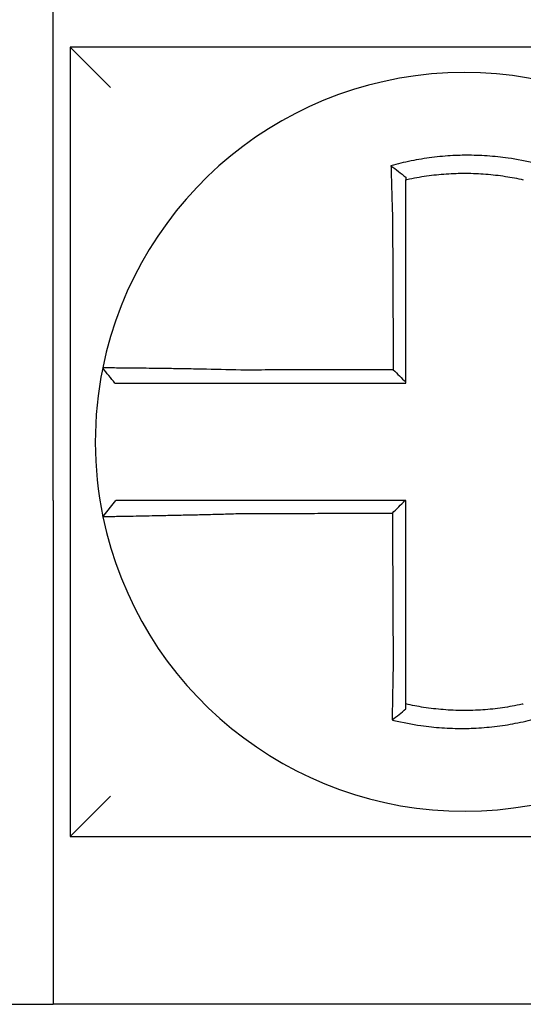
# Model space of a CAD drawing. Units: inches. Extents: x -60 to 92, y -31 to 49.
# Drawn here: x -13 to -13, y 10 to 11 of the extents above; entities that cross this region are included whole.
import ezdxf

# ---------------------------------------------------------------- set-up
doc = ezdxf.new("R2010")
doc.units = ezdxf.units.IN
doc.header["$MEASUREMENT"] = 0

msp = doc.modelspace()

# ---------------------------------------------------------------- linework, layer by layer
for p, q in [((-13.06502191758983, 10.60893135828121), (-13.06502191758983, 10.79393135828121)), ((-13.06002191758981, 10.7439313582812), (-13.0480219175898, 10.7319313582812)), ((-13.06002191758981, 10.74393135828121), (-13.06002191758981, 10.5089313582812)), ((-12.82502191758982, 10.74393135828121), (-13.06002191758981, 10.74393135828121)), ((-13.06502191758983, 10.60893135828121), (-13.06502191758983, 10.4589313582812)), ((-13.05024148941337, 10.60414992922336), (-13.04634687104388, 10.60893135828121)), ((-13.06002191758981, 10.50893135828121), (-13.0480219175898, 10.52093135828122)), ((-13.06002191758981, 10.5089313582812), (-12.82502191758982, 10.5089313582812)), ((-13.10502191758982, 10.4589313582812), (-13.06502191758983, 10.4589313582812)), ((-12.82002191758983, 10.4589313582812), (-13.06502191758983, 10.4589313582812))]:
    msp.add_line(p, q)
for radius, start, end in [(0.1100000000000001, 11.68676256654765, 168.4647575658724), (0.1099999999999993, 168.480410516408, 191.6867625665476), (0.1100000000000001, 191.6867625665476, 348.4647834841148)]:
    msp.add_arc((-12.9425219175898, 10.62643135828121), radius, start, end)
for points, knots in [([(-12.92095712900925, 10.70925321686464), (-12.92110990716622, 10.70929127700309), (-12.92126276435212, 10.70932890895005), (-12.92420197188306, 10.7100439184202), (-12.92683010892017, 10.71054058300609), (-12.9305509744668, 10.71107123342044), (-12.93159433107431, 10.71120031261654), (-12.93367873830201, 10.71141938690238), (-12.93472359471292, 10.71150985067945), (-12.93681696181298, 10.71165228217586), (-12.93786451362521, 10.71170420471273), (-12.93995990128346, 10.71176941601987), (-12.94100806220427, 10.7117827475283), (-12.94221963327797, 10.71177584168035), (-12.94238293738573, 10.71177444236886), (-12.94343039095591, 10.7117624614721), (-12.94431446539016, 10.71173861207173), (-12.94624394285307, 10.71165653463919), (-12.94728946038833, 10.71159278273285), (-12.94937738571062, 10.71142681172613), (-12.95041884606749, 10.71132468627458), (-12.95249521931919, 10.71108245524189), (-12.95353382827852, 10.71094199060692), (-12.95561039135154, 10.71062189680765), (-12.95663494017319, 10.71044421601158), (-12.95865582144736, 10.71005605597921), (-12.95970148254929, 10.70983671176459), (-12.96175861766446, 10.70936247754339), (-12.96273324746795, 10.70911956242449), (-12.96394631201386, 10.708794314989), (-12.96418866371297, 10.70872818500692), (-12.96443075401271, 10.70866097368781)], [-0.1057483907357833, -0.1057483907357833, -0.1057483907357833, -0.1057483907357833, -0.1045732432779803, -0.1045732432779803, -0.083163785621183, -0.083163785621183, -0.0748188727576617, -0.0748188727576617, -0.0664803049824617, -0.0664803049824617, -0.0581480806572573, -0.0581480806572573, -0.0498221981972966, -0.0498221981972966, -0.0485251540921742, -0.0485251540921742, -0.0415026560683915, -0.0415026560683915, -0.0331894527852587, -0.0331894527852587, -0.0248825869093382, -0.0248825869093382, -0.0165820570468514, -0.0165820570468514, -0.0082878618469562, -0.0082878618469562, 0, 0, 0.007522935093632, 0.007522935093632, 0.00940366886704, 0.00940366886704, 0.00940366886704, 0.00940366886704]), ([(-12.96443075400503, 10.70866097368503), (-12.96369600337445, 10.70811235671846), (-12.96296435686383, 10.70755549357986), (-12.96149468808051, 10.70641142019521), (-12.96075299552808, 10.70582056152489), (-12.96002191758981, 10.70522180400685)], [0, 0, 0, 0, 0.007927602895226, 0.007927602895226, 0.0160983990994694, 0.0160983990994694, 0.0160983990994694, 0.0160983990994694]), ([(-12.96443075401271, 10.70866097368781), (-12.96442228328391, 10.70833631209176), (-12.96441373001639, 10.70801053838632), (-12.96437721114608, 10.70662872121254), (-12.96434844356056, 10.70556235637642), (-12.96431091862271, 10.70420389323982), (-12.96430308837281, 10.70392212360795), (-12.96428725966066, 10.70335608554362), (-12.9642792602132, 10.70307179235381), (-12.96426310376162, 10.70250130483155), (-12.96425494669685, 10.70221511763896), (-12.9642384876058, 10.70164148698346), (-12.96423018548009, 10.70135404083052), (-12.96421808900609, 10.7009380737727), (-12.96421435248021, 10.70080997081213), (-12.96420592744673, 10.70052201021411), (-12.96420123103121, 10.70036209884904), (-12.96418803666248, 10.69991457017137), (-12.96417948896979, 10.69962664070375), (-12.96416229504504, 10.69905157822498), (-12.96415364960617, 10.69876444948774), (-12.96413627849941, 10.69819169622935), (-12.96412755391313, 10.69790607648198), (-12.96411004413446, 10.69733705095835), (-12.96410126031523, 10.69705365009332), (-12.96408365328966, 10.69648978204127), (-12.96407483174462, 10.69620931921317), (-12.96405717074282, 10.69565200540283), (-12.96404833323541, 10.69537515866618), (-12.96402153104446, 10.6945418407577), (-12.96400335915282, 10.69398522870064), (-12.96398086648651, 10.69330695692628), (-12.96397681839195, 10.69318529834764), (-12.96397275656946, 10.69306364405236)], [-0.1615481522991711, -0.1615481522991711, -0.1615481522991711, -0.1615481522991711, -0.1591576427612843, -0.1591576427612843, -0.1514425116140942, -0.1514425116140942, -0.149430356774643, -0.149430356774643, -0.1474103897177107, -0.1474103897177107, -0.1453861637729654, -0.1453861637729654, -0.1433613585350034, -0.1433613585350034, -0.1424613401802836, -0.1424613401802836, -0.1413397551046717, -0.1413397551046717, -0.1393252161211609, -0.1393252161211609, -0.1373216691188029, -0.1373216691188029, -0.1353330918345981, -0.1353330918345981, -0.1333634981328507, -0.1333634981328507, -0.131416923196722, -0.131416923196722, -0.1294974065525744, -0.1294974065525744, -0.1256398409789794, -0.1256398409789794, -0.1247966869129322, -0.1247966869129322, -0.1247966869129322, -0.1247966869129322]), ([(-12.9600219175889, 10.70449640562765), (-12.95990753336883, 10.70452204737026), (-12.95979309384484, 10.70454743747716), (-12.95866297944815, 10.70479556533152), (-12.95767847058883, 10.70499097723197), (-12.95577639001192, 10.70533417962574), (-12.95481248401029, 10.70549029624889), (-12.95285967796354, 10.7057692804331), (-12.95188336506734, 10.70589031872329), (-12.94993232722336, 10.70609597019184), (-12.94895413399595, 10.70618092023203), (-12.94699385348309, 10.70631483154514), (-12.94601265563881, 10.70636370492737), (-12.94420262121184, 10.7064205107828), (-12.94337356202038, 10.70643362888908), (-12.94239163111462, 10.70643390872814), (-12.94223855217294, 10.7064335129522), (-12.94110291545232, 10.70642731766874), (-12.94012085128034, 10.70640385533224), (-12.93815840635886, 10.70632082343488), (-12.93717772162631, 10.70626121384231), (-12.93521878732363, 10.70610589641659), (-12.93424143647678, 10.70601023095983), (-12.93229250870047, 10.70578325808337), (-12.93131736927222, 10.70565151187281), (-12.92855622175943, 10.70522620117509), (-12.92682949464287, 10.70490161384167), (-12.92502191758982, 10.70449640562744)], [-0.0009343235859853, -0.0009343235859853, -0.0009343235859853, -0.0009343235859853, 0, 0, 0.0082878618469562, 0.0082878618469562, 0.0165820570468514, 0.0165820570468514, 0.0248825869093382, 0.0248825869093382, 0.0331894527852587, 0.0331894527852587, 0.0415026560683915, 0.0415026560683915, 0.0485251540921742, 0.0485251540921742, 0.0498221981972966, 0.0498221981972966, 0.0581480806572573, 0.0581480806572573, 0.0664803049824617, 0.0664803049824617, 0.0748188727576617, 0.0748188727576617, 0.083163785621183, 0.083163785621183, 0.0984531484997372, 0.0984531484997372, 0.0984531484997372, 0.0984531484997372]), ([(-12.96002191758981, 10.69306364405234), (-12.96002191758981, 10.69317428676434), (-12.96002191758981, 10.69328492234726), (-12.96002191758981, 10.69390167780922), (-12.96002191758981, 10.69440757923678), (-12.96002191758981, 10.69516465090598), (-12.96002191758981, 10.69541611300206), (-12.96002191758981, 10.69592221940713), (-12.96002191758981, 10.69617685837023), (-12.96002191758981, 10.69668870125879), (-12.96002191758981, 10.69694589996528), (-12.96002191758981, 10.69746220916389), (-12.96002191758981, 10.69772131417379), (-12.96002191758981, 10.69824079159492), (-12.96002191758981, 10.69850115887874), (-12.96002191758981, 10.69902251857563), (-12.96002191758981, 10.69928350653782), (-12.96002191758981, 10.69968907965085), (-12.96002191758981, 10.69983398338239), (-12.96002191758981, 10.70009489045941), (-12.96002191758981, 10.70021094812145), (-12.96002191758981, 10.70058776975438), (-12.96002191758981, 10.70084811412994), (-12.96002191758981, 10.7013675605252), (-12.96002191758981, 10.70162666501272), (-12.96002191758981, 10.70214306839422), (-12.96002191758981, 10.70240036101843), (-12.96002191758981, 10.70291254525398), (-12.96002191758981, 10.70316745965712), (-12.96002191758981, 10.7037813573751), (-12.96002191758981, 10.70413961557436), (-12.96002191758981, 10.70449640403698)], [0.1247966869129322, 0.1247966869129322, 0.1247966869129322, 0.1247966869129322, 0.1256398409789794, 0.1256398409789794, 0.1294974065525744, 0.1294974065525744, 0.131416923196722, 0.131416923196722, 0.1333634981328507, 0.1333634981328507, 0.1353330918345981, 0.1353330918345981, 0.1373216691188029, 0.1373216691188029, 0.1393252161211609, 0.1393252161211609, 0.1413397551046717, 0.1413397551046717, 0.1424613401802836, 0.1424613401802836, 0.1433613585350034, 0.1433613585350034, 0.1453861637729654, 0.1453861637729654, 0.1474103897177107, 0.1474103897177107, 0.149430356774643, 0.149430356774643, 0.1514425116140942, 0.1514425116140942, 0.1542901562905796, 0.1542901562905796, 0.1542901562905796, 0.1542901562905796]), ([(-12.96397275656946, 10.69306364405236), (-12.96396147725247, 10.69064920198674), (-12.96395022840991, 10.68824014142603), (-12.96393244031881, 10.68443252943254), (-12.96392591630749, 10.68303587156492), (-12.96391286828483, 10.68024263980058), (-12.96390634427348, 10.67884607048334), (-12.9638932962508, 10.6760529072996), (-12.96388677223947, 10.67465631336807), (-12.96387372421682, 10.67186313195613), (-12.96386720020547, 10.67046654456369), (-12.9638599625585, 10.66891718906355), (-12.96385924892283, 10.66876442181677), (-12.9638527249115, 10.66736783337226), (-12.96384691453582, 10.66612401157755), (-12.96383458014881, 10.66348360105141), (-12.96382805613748, 10.662087012372), (-12.9638150081148, 10.65929383488757), (-12.96380848410348, 10.65789724608179), (-12.96379543608083, 10.65510406850393), (-12.96378891206947, 10.65370747973203), (-12.96377586404679, 10.65091430217919), (-12.96376934003547, 10.64951771339824), (-12.96376250662595, 10.64805489204418), (-12.96376219722771, 10.64798865946996), (-12.96376188782952, 10.64792242689573)], [-0.1247966869129666, -0.1247966869129666, -0.1247966869129666, -0.1247966869129666, -0.1064222713438957, -0.1064222713438957, -0.0957800442095062, -0.0957800442095062, -0.0851378170751166, -0.0851378170751166, -0.074495589940727, -0.074495589940727, -0.0638533628063375, -0.0638533628063375, -0.0626892519027209, -0.0626892519027209, -0.0532111356719479, -0.0532111356719479, -0.0425689085375583, -0.0425689085375583, -0.0319266814031688, -0.0319266814031688, -0.0212844542687792, -0.0212844542687792, -0.0106422271343896, -0.0106422271343896, -0.0101375244553736, -0.0101375244553736, -0.0101375244553736, -0.0101375244553736]), ([(-12.96002191758981, 10.64419459810617), (-12.96002191758981, 10.64550344027654), (-12.96002191758981, 10.64681228244698), (-12.96002191758981, 10.64951771339824), (-12.96002191758981, 10.65091430217919), (-12.96002191758981, 10.65370747973203), (-12.96002191758981, 10.65510406850393), (-12.96002191758981, 10.65789724608179), (-12.96002191758981, 10.65929383488757), (-12.96002191758981, 10.662087012372), (-12.96002191758981, 10.66348360105141), (-12.96002191758981, 10.66612401157755), (-12.96002191758981, 10.66736783337226), (-12.96002191758981, 10.66876442181677), (-12.96002191758981, 10.66891718906355), (-12.96002191758981, 10.67046654456369), (-12.96002191758981, 10.67186313195613), (-12.96002191758981, 10.67465631336807), (-12.96002191758981, 10.6760529072996), (-12.96002191758981, 10.67884607048334), (-12.96002191758981, 10.68024263980058), (-12.96002191758981, 10.68303587156492), (-12.96002191758981, 10.68443252943254), (-12.96002191758981, 10.68824014142603), (-12.96002191758981, 10.69064920197964), (-12.96002191758981, 10.69306364405234)], [0.0006686430180833, 0.0006686430180833, 0.0006686430180833, 0.0006686430180833, 0.0106422271343896, 0.0106422271343896, 0.0212844542687792, 0.0212844542687792, 0.0319266814031688, 0.0319266814031688, 0.0425689085375583, 0.0425689085375583, 0.0532111356719479, 0.0532111356719479, 0.0626892519027209, 0.0626892519027209, 0.0638533628063375, 0.0638533628063375, 0.074495589940727, 0.074495589940727, 0.0851378170751166, 0.0851378170751166, 0.0957800442095062, 0.0957800442095062, 0.1064222713438957, 0.1064222713438957, 0.1247966869129322, 0.1247966869129322, 0.1247966869129322, 0.1247966869129322]), ([(-13.05030012535047, 10.64842812922373), (-13.05030046028903, 10.64842648811574), (-13.05030079797433, 10.64842483335653), (-13.05030130082511, 10.64842236894729), (-13.05030146742848, 10.64842155239746), (-13.05030180060996, 10.64841991932681), (-13.05030196718809, 10.648419102806), (-13.05030230031909, 10.64841746979336), (-13.05030246687198, 10.64841665330154), (-13.05030279865897, 10.64841502668844), (-13.0503029638933, 10.64841421656695), (-13.05030313040851, 10.6484134001184), (-13.05030313170181, 10.64841339377709), (-13.05030329951015, 10.64841257098746), (-13.05030346601254, 10.64841175455363), (-13.0503037989921, 10.64841012171501), (-13.05030396546925, 10.64840930531021), (-13.05030429839831, 10.64840767252957), (-13.05030446485023, 10.64840685615377), (-13.05030479772884, 10.64840522343112), (-13.05030496415554, 10.6484044070843), (-13.05030529698371, 10.64840277441966), (-13.05030546338514, 10.64840195810183), (-13.05030579616286, 10.64840032549517), (-13.05030596253905, 10.64839950920634), (-13.05030612951771, 10.64839868991443), (-13.05030613013272, 10.64839868689682), (-13.05030613074771, 10.64839868387925)], [-0.0254388005650064, -0.0254388005650064, -0.0254388005650064, -0.0254388005650064, -0.0211672105803583, -0.0211672105803583, -0.0190504895089565, -0.0190504895089565, -0.0169337684405265, -0.0169337684405265, -0.0148170473750674, -0.0148170473750674, -0.0127167667972839, -0.0127167667972839, -0.012700326312579, -0.012700326312579, -0.0105836052530605, -0.0105836052530605, -0.0084668841965115, -0.0084668841965115, -0.0063501631429316, -0.0063501631429316, -0.00423344209232, -0.00423344209232, -0.0021167210446763, -0.0021167210446763, 0, 0, 7.8250498378e-06, 7.8250498378e-06, 7.8250498378e-06, 7.8250498378e-06]), ([(-13.04664579764824, 10.64393135828121), (-13.04725585316484, 10.64467591254754), (-13.04786590868141, 10.64542046681389), (-13.04908601971456, 10.64690957534657), (-13.04969607523114, 10.64765412961292), (-13.05030613074771, 10.64839868387925)], [0, 0, 0, 0, 0.0073347350467691, 0.0073347350467691, 0.0146694700935381, 0.0146694700935381, 0.0146694700935381, 0.0146694700935381]), ([(-13.00917609817406, 10.64781406761078), (-13.01310133514235, 10.64791750248186), (-13.01703380241912, 10.6480045533403), (-13.0224911672127, 10.64811015851893), (-13.02412925469758, 10.64813973722444), (-13.027301765614, 10.64819367148969), (-13.02883726726983, 10.64821808904962), (-13.03186264268532, 10.64826347661675), (-13.03334787744333, 10.64828426087477), (-13.03594864907069, 10.64831851815032), (-13.03708532919074, 10.64833262843062), (-13.03832521691555, 10.64834721500016), (-13.03848529368409, 10.64834908165409), (-13.03984816994614, 10.64836483610591), (-13.04097593122157, 10.64837694267228), (-13.04310359433407, 10.648398238047), (-13.04409594981573, 10.64840728026549), (-13.04584462215183, 10.64842171878771), (-13.04660753518905, 10.64842722463879), (-13.04791971457689, 10.64843517586826), (-13.04847139641981, 10.64843765550537), (-13.04938549195603, 10.6484398986949), (-13.04973478706046, 10.64843949158197), (-13.0501864462685, 10.64843579890453), (-13.05029920228864, 10.6484326519564), (-13.05030012535047, 10.64842812922373)], [-0.1717620435884916, -0.1717620435884916, -0.1717620435884916, -0.1717620435884916, -0.1446261443808197, -0.1446261443808197, -0.1326815725126434, -0.1326815725126434, -0.1208916249871028, -0.1208916249871028, -0.1086116596515203, -0.1086116596515203, -0.0982951909485129, -0.0982951909485129, -0.0967515337692839, -0.0967515337692839, -0.0850430039516294, -0.0850430039516294, -0.0728299679971502, -0.0728299679971502, -0.0610374424503268, -0.0610374424503268, -0.0493337298283139, -0.0493337298283139, -0.0371360324773708, -0.0371360324773708, -0.0254388005422752, -0.0254388005422752, -0.0254388005422752, -0.0254388005422752]), ([(-12.96376188782952, 10.64792242689573), (-12.96530764358061, 10.64791873792242), (-12.96685339934305, 10.64791504894911), (-12.96979577199659, 10.64790802692488), (-12.97119238889951, 10.64790469387398), (-12.97398562287156, 10.64789802777217), (-12.97538223992132, 10.64789469472127), (-12.97817547340125, 10.64788802861946), (-12.97957208990112, 10.64788469556856), (-12.98236401887936, 10.64787803258433), (-12.983759331106, 10.64787470265101), (-12.98515594537292, 10.64787136960009), (-12.98515725169946, 10.64787136648253), (-12.98655517228494, 10.64786803031404), (-12.98795178313983, 10.64786469726314), (-12.99074503687879, 10.64785803116132), (-12.99214167656356, 10.64785469811042), (-12.99493483662442, 10.64784803200862), (-12.99633136840256, 10.64784469895771), (-12.99912487641347, 10.64783803285591), (-13.0005218119569, 10.647834699805), (-13.00331402777525, 10.6478280337032), (-13.00470945092704, 10.64782470065229), (-13.00712894123069, 10.64781893430609), (-13.00815213200715, 10.64781650103691), (-13.00917609817406, 10.64781406761078)], [-0.2870901159489636, -0.2870901159489636, -0.2870901159489636, -0.2870901159489636, -0.2753114503884943, -0.2753114503884943, -0.2646692232541048, -0.2646692232541048, -0.2540269961197152, -0.2540269961197152, -0.2433847689853256, -0.2433847689853256, -0.2327524960838503, -0.2327524960838503, -0.232742541850936, -0.232742541850936, -0.2221003147165465, -0.2221003147165465, -0.2114580875821569, -0.2114580875821569, -0.2008158604477673, -0.2008158604477673, -0.1901736333133777, -0.1901736333133777, -0.1795314061789881, -0.1795314061789881, -0.1717620434928747, -0.1717620434928747, -0.1717620434928747, -0.1717620434928747]), ([(-12.96376188782952, 10.64792242689573), (-12.96313976076945, 10.64730254810523), (-12.96251769570608, 10.64668261733983), (-12.96127103954873, 10.64544000959436), (-12.96064644492205, 10.64481732811472), (-12.96002191758981, 10.64419459810617)], [0, 0, 0, 0, 0.0081980464773299, 0.0081980464773299, 0.0164311359018438, 0.0164311359018438, 0.0164311359018438, 0.0164311359018438]), ([(-13.04664579764824, 10.64393135828121), (-13.04664579477563, 10.64393135828121), (-13.04664579190304, 10.64393135828121), (-13.04664501197538, 10.64393135828121), (-13.04664423491098, 10.64393135828121), (-13.04664268076351, 10.64393135828121), (-13.04664190368044, 10.64393135828121), (-13.04664034949565, 10.64393135828121), (-13.04663957239393, 10.64393135828121), (-13.04663801817182, 10.64393135828121), (-13.04663724105143, 10.64393135828121), (-13.04663568679197, 10.64393135828121), (-13.04663490965299, 10.64393135828121), (-13.04663335535622, 10.64393135828121), (-13.04663257819842, 10.64393135828121), (-13.04663179499513, 10.64393135828121), (-13.04663178895896, 10.64393135828121), (-13.04663101179176, 10.64393135828121), (-13.04663024065155, 10.64393135828121), (-13.04662869231646, 10.64393135828121), (-13.0466279151214, 10.64393135828121), (-13.04662636071259, 10.64393135828121), (-13.04662558349886, 10.64393135828121), (-13.04662402905271, 10.64393135828121), (-13.04662325182031, 10.64393135828121), (-13.04662090608752, 10.64393135828121), (-13.04661933103369, 10.64393135828121), (-13.04661776899138, 10.64393135828121)], [-7.825049837e-06, -7.825049837e-06, -7.825049837e-06, -7.825049837e-06, 0, 0, 0.0021167210446763, 0.0021167210446763, 0.00423344209232, 0.00423344209232, 0.0063501631429316, 0.0063501631429316, 0.0084668841965115, 0.0084668841965115, 0.0105836052530605, 0.0105836052530605, 0.012700326312579, 0.012700326312579, 0.0127167667972839, 0.0127167667972839, 0.0148170473750674, 0.0148170473750674, 0.0169337684405265, 0.0169337684405265, 0.0190504895089565, 0.0190504895089565, 0.0211672105803583, 0.0211672105803583, 0.0254388005422752, 0.0254388005422752, 0.0254388005422752, 0.0254388005422752]), ([(-13.04661776899138, 10.64393135828121), (-13.04661346415281, 10.64393135828121), (-13.0465075990559, 10.64393135828121), (-13.04609045725095, 10.64393135828121), (-13.0457697563541, 10.64393135828121), (-13.04493305642981, 10.64393135828121), (-13.04442895894715, 10.64393135828121), (-13.04323144647361, 10.64393135828121), (-13.0425358413033, 10.64393135828121), (-13.0409425523103, 10.64393135828121), (-13.04003889248801, 10.64393135828121), (-13.03810225552232, 10.64393135828121), (-13.0370761150331, 10.64393135828121), (-13.03583637338559, 10.64393135828121), (-13.0356907640755, 10.64393135828121), (-13.03456296967678, 10.64393135828121), (-13.03352925262265, 10.64393135828121), (-13.03116436093629, 10.64393135828121), (-13.02981401589264, 10.64393135828121), (-13.02706349635434, 10.64393135828121), (-13.02566753573637, 10.64393135828121), (-13.02278309718915, 10.64393135828121), (-13.02129363669311, 10.64393135828121), (-13.01633038132442, 10.64393135828121), (-13.01275245632118, 10.64393135828121), (-13.00917609817432, 10.64393135828121)], [0.0254388005422752, 0.0254388005422752, 0.0254388005422752, 0.0254388005422752, 0.0371360324773708, 0.0371360324773708, 0.0493337298283139, 0.0493337298283139, 0.0610374424503268, 0.0610374424503268, 0.0728299679971502, 0.0728299679971502, 0.0850430039516294, 0.0850430039516294, 0.0967515337692839, 0.0967515337692839, 0.0982951909485129, 0.0982951909485129, 0.1086116596515203, 0.1086116596515203, 0.1208916249871028, 0.1208916249871028, 0.1326815725126434, 0.1326815725126434, 0.1446261443808197, 0.1446261443808197, 0.1717620434928747, 0.1717620434928747, 0.1717620434928747, 0.1717620434928747]), ([(-13.00917609817432, 10.64393135828121), (-13.00815213200738, 10.64393135828121), (-13.00712894123069, 10.64393135828121), (-13.00470945092704, 10.64393135828121), (-13.00331402777525, 10.64393135828121), (-13.0005218119569, 10.64393135828121), (-12.99912487641347, 10.64393135828121), (-12.99633136840256, 10.64393135828121), (-12.99493483662442, 10.64393135828121), (-12.99214167656356, 10.64393135828121), (-12.99074503687879, 10.64393135828121), (-12.98795178313983, 10.64393135828121), (-12.98655517228494, 10.64393135828121), (-12.98515725169946, 10.64393135828121), (-12.98515594537292, 10.64393135828121), (-12.983759331106, 10.64393135828121), (-12.98236401887936, 10.64393135828121), (-12.97957208990112, 10.64393135828121), (-12.97817547340125, 10.64393135828121), (-12.97538223992132, 10.64393135828121), (-12.97398562287156, 10.64393135828121), (-12.97119238889951, 10.64393135828121), (-12.96979577199659, 10.64393135828121), (-12.96560674260894, 10.64393135828121), (-12.96281433009295, 10.64393135828121), (-12.96002191758981, 10.64393135828121)], [0.1717620434928747, 0.1717620434928747, 0.1717620434928747, 0.1717620434928747, 0.1795314061789881, 0.1795314061789881, 0.1901736333133777, 0.1901736333133777, 0.2008158604477673, 0.2008158604477673, 0.2114580875821569, 0.2114580875821569, 0.2221003147165465, 0.2221003147165465, 0.232742541850936, 0.232742541850936, 0.2327524960838503, 0.2327524960838503, 0.2433847689853256, 0.2433847689853256, 0.2540269961197152, 0.2540269961197152, 0.2646692232541048, 0.2646692232541048, 0.2753114503884943, 0.2753114503884943, 0.2965896458025644, 0.2965896458025644, 0.2965896458025644, 0.2965896458025644]), ([(-13.00919010940129, 10.60893135828121), (-13.00964599240657, 10.60893135828121), (-13.01010200385849, 10.60893135828121), (-13.0120399131076, 10.60893135828121), (-13.01351734257716, 10.60893135828121), (-13.01659959811758, 10.60893135828121), (-13.01820307250332, 10.60893135828121), (-13.02129101813906, 10.60893135828121), (-13.02277718570749, 10.60893135828121), (-13.0256530084352, 10.60893135828121), (-13.02704370709981, 10.60893135828121), (-13.02978129883792, 10.60893135828121), (-13.03112416301496, 10.60893135828121), (-13.03344060394588, 10.60893135828121), (-13.03443622267406, 10.60893135828121), (-13.03555891508966, 10.60893135828121), (-13.03573356736896, 10.60893135828121), (-13.03699134720969, 10.60893135828121), (-13.03800723136248, 10.60893135828121), (-13.03992209094636, 10.60893135828121), (-13.04081444153979, 10.60893135828121), (-13.0423838561305, 10.60893135828121), (-13.04306744561972, 10.60893135828121), (-13.04424286816555, 10.60893135828121), (-13.04473638182361, 10.60893135828121), (-13.04593739526331, 10.60893135828121), (-13.0463467714294, 10.60893135828121), (-13.04634686952923, 10.60893135828121)], [0.1248655860601417, 0.1248655860601417, 0.1248655860601417, 0.1248655860601417, 0.1283271088813587, 0.1283271088813587, 0.1395897192844322, 0.1395897192844322, 0.1520032139078165, 0.1520032139078165, 0.1639401367372406, 0.1639401367372406, 0.1757064366857032, 0.1757064366857032, 0.1879438413202862, 0.1879438413202862, 0.1978909294188993, 0.1978909294188993, 0.1997447178711789, 0.1997447178711789, 0.2113762323463602, 0.2113762323463602, 0.2234891270579422, 0.2234891270579422, 0.2351656450013015, 0.2351656450013015, 0.2467350805395316, 0.2467350805395316, 0.2701033642889638, 0.2701033642889638, 0.2701033642889638, 0.2701033642889638]), ([(-12.96028573069219, 10.60893135828121), (-12.96159440983916, 10.60893135828121), (-12.96290308898645, 10.60893135828121), (-12.96560838499147, 10.60893135828121), (-12.9670050018498, 10.60893135828121), (-12.96979823552379, 10.60893135828121), (-12.97119485233986, 10.60893135828121), (-12.97398808613258, 10.60893135828121), (-12.97538470310667, 10.60893135828121), (-12.97817793645427, 10.60893135828121), (-12.97957455284023, 10.60893135828121), (-12.98236655389308, 10.60893135828121), (-12.98376193850012, 10.60893135828121), (-12.98515855288093, 10.60893135828121), (-12.98515978684358, 10.60893135828121), (-12.98655763517959, 10.60893135828121), (-12.98795424561166, 10.60893135828121), (-12.99074749790063, 10.60893135828121), (-12.9921441386262, 10.60893135828121), (-12.99493730254579, 10.60893135828121), (-12.99633383055533, 10.60893135828121), (-12.99912732618841, 10.60893135828121), (-13.00052427346057, 10.60893135828121), (-13.00433992804878, 10.60893135828121), (-13.0067606525985, 10.60893135828121), (-13.00919010940129, 10.60893135828121)], [0.0006700857053322, 0.0006700857053322, 0.0006700857053322, 0.0006700857053322, 0.0106422271343896, 0.0106422271343896, 0.0212844542687791, 0.0212844542687791, 0.0319266814031687, 0.0319266814031687, 0.0425689085375583, 0.0425689085375583, 0.0532111356719479, 0.0532111356719479, 0.0638439599883727, 0.0638439599883727, 0.0638533628063374, 0.0638533628063374, 0.074495589940727, 0.074495589940727, 0.0851378170751166, 0.0851378170751166, 0.0957800442095062, 0.0957800442095062, 0.1064222713438957, 0.1064222713438957, 0.1248655860601629, 0.1248655860601629, 0.1248655860601629, 0.1248655860601629]), ([(-12.96002191758981, 10.55974126242088), (-12.96002191758981, 10.56077552780549), (-12.96002191758981, 10.56180967375724), (-12.96002191758981, 10.56424088819982), (-12.96002191758981, 10.56563718961647), (-12.96002191758981, 10.56843019445693), (-12.96002191758981, 10.56982684723209), (-12.96002191758981, 10.57262007302749), (-12.96002191758981, 10.57401664380583), (-12.96002191758981, 10.57680980867673), (-12.96002191758981, 10.57820640227508), (-12.96002191758981, 10.58099958338148), (-12.96002191758981, 10.58239617093247), (-12.96002191758981, 10.58393781640954), (-12.96002191758981, 10.58408287352503), (-12.96002191758981, 10.58547946205128), (-12.96002191758981, 10.58673099401514), (-12.96002191758981, 10.58937911475919), (-12.96002191758981, 10.59077570349936), (-12.96002191758981, 10.59356888109667), (-12.96002191758981, 10.59496546995314), (-12.96002191758981, 10.59775864763484), (-12.96002191758981, 10.59915523646019), (-12.96002191758981, 10.60334500294911), (-12.96002191758981, 10.60613818061577), (-12.96002191758981, 10.60893135828121)], [0.026650037670037, 0.026650037670037, 0.026650037670037, 0.026650037670037, 0.0345291774548191, 0.0345291774548191, 0.0451714045892087, 0.0451714045892087, 0.0558136317235983, 0.0558136317235983, 0.0664558588579878, 0.0664558588579878, 0.0770980859923774, 0.0770980859923774, 0.087740313126767, 0.087740313126767, 0.0888456715208888, 0.0888456715208888, 0.0983825402611566, 0.0983825402611566, 0.109024767395546, 0.109024767395546, 0.1196669945299356, 0.1196669945299356, 0.1303092216643252, 0.1303092216643252, 0.1515936759361254, 0.1515936759361254, 0.1515936759361254, 0.1515936759361254]), ([(-13.05024157752939, 10.60414964240243), (-13.05024347653176, 10.60415882283371), (-13.04978221779916, 10.60417397187682), (-13.04843241526976, 10.60420552092149), (-13.04788271841605, 10.60421734052742), (-13.04657533070443, 10.60424407191639), (-13.04581578504943, 10.60425901113768), (-13.04407359470394, 10.60429263851736), (-13.04308375916196, 10.60431144466614), (-13.04096129835901, 10.60435177660777), (-13.03983595847006, 10.60437316446358), (-13.03844354861408, 10.60439996409084), (-13.03825022017287, 10.60440369206172), (-13.03700759316206, 10.60442770587987), (-13.0359061463397, 10.60444922328722), (-13.03334482640747, 10.60450021946796), (-13.03186087739519, 10.60453038898703), (-13.02883770067544, 10.60459387292171), (-13.02730284695576, 10.60462702192461), (-13.02413113638053, 10.60469817542593), (-13.02249315874189, 10.60473624182674), (-13.01909248234116, 10.60481888440563), (-13.01732802331176, 10.60486365268501), (-13.01393955242449, 10.60495426426875), (-13.01231672596802, 10.60499964129081), (-13.0101902570087, 10.60506224002435), (-13.00969003100729, 10.60507719240254), (-13.00919010940129, 10.60509237516145)], [-0.2703526131917137, -0.2703526131917137, -0.2703526131917137, -0.2703526131917137, -0.2467350805395316, -0.2467350805395316, -0.2351656450013015, -0.2351656450013015, -0.2234891270579422, -0.2234891270579422, -0.2113762323463602, -0.2113762323463602, -0.1997447178711789, -0.1997447178711789, -0.1978909294188993, -0.1978909294188993, -0.1879438413202862, -0.1879438413202862, -0.1757064366857032, -0.1757064366857032, -0.1639401367372406, -0.1639401367372406, -0.1520032139078165, -0.1520032139078165, -0.1395897192844322, -0.1395897192844322, -0.1283271088813587, -0.1283271088813587, -0.1248655860601403, -0.1248655860601403, -0.1248655860601403, -0.1248655860601403]), ([(-13.00919010940129, 10.60509237516145), (-13.00676065259853, 10.60509816817834), (-13.00433992804878, 10.60510396084582), (-13.00052427346057, 10.60511309629443), (-12.99912732618841, 10.60511643890086), (-12.99633383055533, 10.60512312411372), (-12.99493730254579, 10.60512646672015), (-12.9921441386262, 10.605133151933), (-12.99074749790063, 10.60513649453943), (-12.98795424561166, 10.6051431797523), (-12.98655763517959, 10.60514652235872), (-12.98515978684358, 10.60514986791848), (-12.98515855288093, 10.6051498708718), (-12.98376193850012, 10.60515321347823), (-12.98236655389308, 10.60515655313134), (-12.97957455284023, 10.60516323539087), (-12.97817793645427, 10.60516657799731), (-12.97538470310667, 10.60517326321016), (-12.97398808613258, 10.60517660581659), (-12.97119485233986, 10.60518329102944), (-12.96979823552379, 10.60518663363588), (-12.9670050018498, 10.60519331884875), (-12.96560838499147, 10.60519666145516), (-12.96414268052456, 10.60520016941311), (-12.96407359291075, 10.60520033476461), (-12.96400450529697, 10.60520050011611)], [-0.1248655860601629, -0.1248655860601629, -0.1248655860601629, -0.1248655860601629, -0.1064222713438957, -0.1064222713438957, -0.0957800442095062, -0.0957800442095062, -0.0851378170751166, -0.0851378170751166, -0.074495589940727, -0.074495589940727, -0.0638533628063374, -0.0638533628063374, -0.0638439599883727, -0.0638439599883727, -0.0532111356719479, -0.0532111356719479, -0.0425689085375583, -0.0425689085375583, -0.0319266814031687, -0.0319266814031687, -0.0212844542687791, -0.0212844542687791, -0.0106422271343896, -0.0106422271343896, -0.0101157791849344, -0.0101157791849344, -0.0101157791849344, -0.0101157791849344]), ([(-12.96400450529697, 10.60520050011611), (-12.96399727335156, 10.60365094183937), (-12.96399004140619, 10.60210138356342), (-12.96397629143928, 10.59915523646019), (-12.96396977341777, 10.59775864763484), (-12.96395673737476, 10.59496546995314), (-12.96395021935325, 10.59356888109667), (-12.96393718331021, 10.59077570349936), (-12.9639306652887, 10.58937911475919), (-12.96391830624213, 10.58673099401514), (-12.96391246521707, 10.58547946205128), (-12.96390594719557, 10.58408287352503), (-12.96390527019912, 10.58393781640954), (-12.96389807518119, 10.58239617093247), (-12.96389155715968, 10.58099958338148), (-12.96387852111664, 10.57820640227508), (-12.96387200309516, 10.57680980867673), (-12.96385896705215, 10.57401664380583), (-12.96385244903064, 10.57262007302749), (-12.96383941298762, 10.56982684723209), (-12.96383289496612, 10.56843019445693), (-12.96381985892313, 10.56563718961647), (-12.96381334090162, 10.56424088819982), (-12.96380199716063, 10.56180967375754), (-12.96379717289349, 10.56077552780543), (-12.96379234572396, 10.55974126242182)], [-0.1421171000881782, -0.1421171000881782, -0.1421171000881782, -0.1421171000881782, -0.1303092216643252, -0.1303092216643252, -0.1196669945299356, -0.1196669945299356, -0.109024767395546, -0.109024767395546, -0.0983825402611566, -0.0983825402611566, -0.0888456715208888, -0.0888456715208888, -0.087740313126767, -0.087740313126767, -0.0770980859923774, -0.0770980859923774, -0.0664558588579878, -0.0664558588579878, -0.0558136317235983, -0.0558136317235983, -0.0451714045892087, -0.0451714045892087, -0.0345291774548191, -0.0345291774548191, -0.0266500376724253, -0.0266500376724253, -0.0266500376724253, -0.0266500376724253]), ([(-12.96379234572396, 10.55974126242182), (-12.96381411474928, 10.55880748590552), (-12.96383493230803, 10.55787366677761), (-12.96386084479312, 10.55666057800016), (-12.96386675707398, 10.55638009600103), (-12.96387848967163, 10.5558161633526), (-12.96388430801033, 10.55553271792009), (-12.96389583709685, 10.55496357426322), (-12.96390154621579, 10.55467788139853), (-12.96391284296081, 10.55410495115983), (-12.96391842929739, 10.55381771904891), (-12.9639294680413, 10.55324241723492), (-12.96393491949604, 10.55295435221524), (-12.96394502499868, 10.5524130386414), (-12.96394969734379, 10.55215968544031), (-12.96395494126136, 10.55187189437937), (-12.96395557501557, 10.55183705510363), (-12.96396144122835, 10.55151403352354), (-12.96396659266733, 10.55122638325902), (-12.96397673318802, 10.55065230825865), (-12.96398172232912, 10.5503658811447), (-12.96399153227617, 10.54979487722387), (-12.96399635315706, 10.54951030785955), (-12.96400582062648, 10.54894368130813), (-12.96401046821151, 10.54866159881746), (-12.96402406574418, 10.5478248379602), (-12.96403279501319, 10.54727239196259), (-12.96405476511347, 10.54584394710906), (-12.96406757082613, 10.54497269177002), (-12.96408204574655, 10.5439447253953), (-12.96408434144015, 10.54378030053037), (-12.96408664462012, 10.54361394610325), (-12.96408667539751, 10.54361172287358), (-12.96408670617035, 10.54360949969779)], [-0.0266500376700369, -0.0266500376700369, -0.0266500376700369, -0.0266500376700369, -0.0201497163362636, -0.0201497163362636, -0.0181932517450297, -0.0181932517450297, -0.0162131821332312, -0.0162131821332312, -0.0142135473061259, -0.0142135473061259, -0.0121983686040288, -0.0121983686040288, -0.0101716341024544, -0.0101716341024544, -0.0083836127696155, -0.0083836127696155, -0.0081372845224596, -0.0081372845224596, -0.0060991984915724, -0.0060991984915724, -0.0040611758102001, -0.0040611758102001, -0.002026917335562, -0.002026917335562, 0, 0, 0.0040022897886473, 0.0040022897886473, 0.0104059534504829, 0.0104059534504829, 0.0116278361736208, 0.0116278361736208, 0.0116443875224775, 0.0116443875224775, 0.0116443875224775, 0.0116443875224775]), ([(-12.96002191758981, 10.54836631103201), (-12.96002191758981, 10.54869861633855), (-12.96002191758981, 10.54903211948284), (-12.96002191758981, 10.54962366495427), (-12.96002191758981, 10.5498812224306), (-12.96002191758981, 10.5503985805696), (-12.96002191758981, 10.5506584042979), (-12.96002191758981, 10.55117975266959), (-12.96002191758981, 10.55144127052372), (-12.96002191758981, 10.55196542118051), (-12.96002191758981, 10.55222805615278), (-12.96002191758981, 10.55252298800918), (-12.96002191758981, 10.55255479770766), (-12.96002191758981, 10.55281756303108), (-12.96002191758981, 10.55304888636579), (-12.96002191758981, 10.55354313550805), (-12.96002191758981, 10.55380615746362), (-12.96002191758981, 10.55433145323032), (-12.96002191758981, 10.55459372271923), (-12.96002191758981, 10.55511687172671), (-12.96002191758981, 10.55537774635712), (-12.96002191758981, 10.55589746158955), (-12.96002191758981, 10.55615629716787), (-12.96002191758981, 10.55667128272388), (-12.96002191758981, 10.55692742774914), (-12.96002191758981, 10.55803529822725), (-12.96002191758981, 10.55888822195767), (-12.96002191758981, 10.55974126242088)], [-0.0026412179469008, -0.0026412179469008, -0.0026412179469008, -0.0026412179469008, 0, 0, 0.002026917335562, 0.002026917335562, 0.0040611758102001, 0.0040611758102001, 0.0060991984915724, 0.0060991984915724, 0.0081372845224596, 0.0081372845224596, 0.0083836127696155, 0.0083836127696155, 0.0101716341024544, 0.0101716341024544, 0.0121983686040288, 0.0121983686040288, 0.0142135473061259, 0.0142135473061259, 0.0162131821332312, 0.0162131821332312, 0.0181932517450297, 0.0181932517450297, 0.0201497163362636, 0.0201497163362636, 0.0266500376700369, 0.0266500376700369, 0.0266500376700369, 0.0266500376700369]), ([(-12.96002191758981, 10.54690130568005), (-12.96002191758981, 10.54721759690979), (-12.96002191758981, 10.54753501068062), (-12.96002191758981, 10.54802414219922), (-12.96002191758981, 10.54819506743368), (-12.96002191758981, 10.54836631086743)], [-0.0065434416606673, -0.0065434416606673, -0.0065434416606673, -0.0065434416606673, -0.0040022897886473, -0.0040022897886473, -0.0026412179469008, -0.0026412179469008, -0.0026412179469008, -0.0026412179469008]), ([(-12.92502191759072, 10.54836631093476), (-12.92513630181076, 10.54834066919217), (-12.92525074133479, 10.54831527908527), (-12.92638085573148, 10.54806715123089), (-12.92736536459077, 10.54787173933044), (-12.92926744516771, 10.54752853693669), (-12.93023135116931, 10.54737242031353), (-12.93218415721608, 10.54709343612931), (-12.93316047011231, 10.54697239783915), (-12.93511150795626, 10.54676674637058), (-12.93608970118367, 10.54668179633039), (-12.93804998169654, 10.54654788501727), (-12.93903117954079, 10.54649901163506), (-12.94084121396776, 10.54644220577961), (-12.94167027315927, 10.54642908767334), (-12.94265220406501, 10.54642880783429), (-12.94280528300669, 10.54642920361021), (-12.94394091972728, 10.54643539889368), (-12.94492298389929, 10.54645886123018), (-12.94688542882076, 10.54654189312754), (-12.94786611355329, 10.54660150272012), (-12.94982504785599, 10.54675682014583), (-12.95080239870282, 10.5468524856026), (-12.95275132647916, 10.54707945847904), (-12.95372646590744, 10.5472112046896), (-12.95648761342019, 10.54763651538734), (-12.95821434053675, 10.54796110272076), (-12.96002191758981, 10.54836631093498)], [-0.0009343235859849, -0.0009343235859849, -0.0009343235859849, -0.0009343235859849, 0, 0, 0.0082878618469564, 0.0082878618469564, 0.0165820570468513, 0.0165820570468513, 0.0248825869093383, 0.0248825869093383, 0.0331894527852586, 0.0331894527852586, 0.0415026560683917, 0.0415026560683917, 0.0485251540921743, 0.0485251540921743, 0.0498221981972968, 0.0498221981972968, 0.0581480806572576, 0.0581480806572576, 0.0664803049824618, 0.0664803049824618, 0.074818872757662, 0.074818872757662, 0.0831637856211836, 0.0831637856211836, 0.0984531484997382, 0.0984531484997382, 0.0984531484997382, 0.0984531484997382]), ([(-12.96408670617006, 10.54360949969778), (-12.96339147119326, 10.54415091102238), (-12.96269928182519, 10.54469957776591), (-12.96134622647287, 10.54579455744962), (-12.9606797562125, 10.54634485153538), (-12.96002191758981, 10.54690130707411)], [-0.0149886922662634, -0.0149886922662634, -0.0149886922662634, -0.0149886922662634, -0.0074018465574586, -0.0074018465574586, 0, 0, 0, 0]), ([(-12.96408670617035, 10.54360949969779), (-12.96393392801343, 10.54357143955933), (-12.96378107082748, 10.54353380761237), (-12.96084186329656, 10.54281879814222), (-12.95821372625946, 10.54232213355632), (-12.95449286071286, 10.54179148314199), (-12.95344950410529, 10.54166240394588), (-12.95136509687759, 10.54144332966004), (-12.95032024046668, 10.54135286588298), (-12.94822687336662, 10.54121043438655), (-12.94717932155438, 10.5411585118497), (-12.94508393389617, 10.54109330054254), (-12.94403577297535, 10.54107996903411), (-12.94282420190166, 10.54108687488209), (-12.9426608977939, 10.54108827419357), (-12.94161344422372, 10.54110025509032), (-12.94072936978946, 10.54112410449069), (-12.93879989232658, 10.54120618192323), (-12.93775437479129, 10.54126993382957), (-12.93566644946901, 10.54143590483629), (-12.93462498911214, 10.54153803028784), (-12.93254861586044, 10.54178026132052), (-12.93151000690111, 10.54192072595549), (-12.92943344382812, 10.54224081975476), (-12.92840889500644, 10.54241850055085), (-12.92638801373226, 10.54280666058321), (-12.92534235263034, 10.54302600479782), (-12.92328521751514, 10.54350023901902), (-12.9223105877117, 10.54374315413793), (-12.92109752316574, 10.54406840157342), (-12.92085517146665, 10.5441345315555), (-12.92061308116692, 10.5442017428746)], [-0.1057483907357839, -0.1057483907357839, -0.1057483907357839, -0.1057483907357839, -0.1045732432779809, -0.1045732432779809, -0.0831637856211836, -0.0831637856211836, -0.074818872757662, -0.074818872757662, -0.0664803049824618, -0.0664803049824618, -0.0581480806572576, -0.0581480806572576, -0.0498221981972968, -0.0498221981972968, -0.0485251540921743, -0.0485251540921743, -0.0415026560683917, -0.0415026560683917, -0.0331894527852586, -0.0331894527852586, -0.0248825869093383, -0.0248825869093383, -0.0165820570468513, -0.0165820570468513, -0.0082878618469564, -0.0082878618469564, 0, 0, 0.0075229350936323, 0.0075229350936323, 0.0094036688670404, 0.0094036688670404, 0.0094036688670404, 0.0094036688670404])]:
    msp.add_open_spline(points, degree=3, knots=knots)
for points in [[(-12.96002191758981, 10.70522180691246), (-12.96002191758981, 10.70498068852485), (-12.96002191758981, 10.7047388872502), (-12.96002191758981, 10.70449640671596)], [(-12.96002191758981, 10.64393135828121), (-12.96002191758981, 10.64401910488952), (-12.96002191758981, 10.64410685149785), (-12.96002191758981, 10.64419459810617)], [(-12.96400450529697, 10.60520050011611), (-12.96276515878088, 10.60644431546839), (-12.96152555743714, 10.60768794388707), (-12.96028573069219, 10.60893135828121)], [(-12.96002191758981, 10.60893135828121), (-12.96010985529062, 10.60893135828121), (-12.96019779299138, 10.60893135828121), (-12.96028573069219, 10.60893135828121)]]:
    msp.add_open_spline(points, degree=3)

doc.saveas('drawing.dxf')
